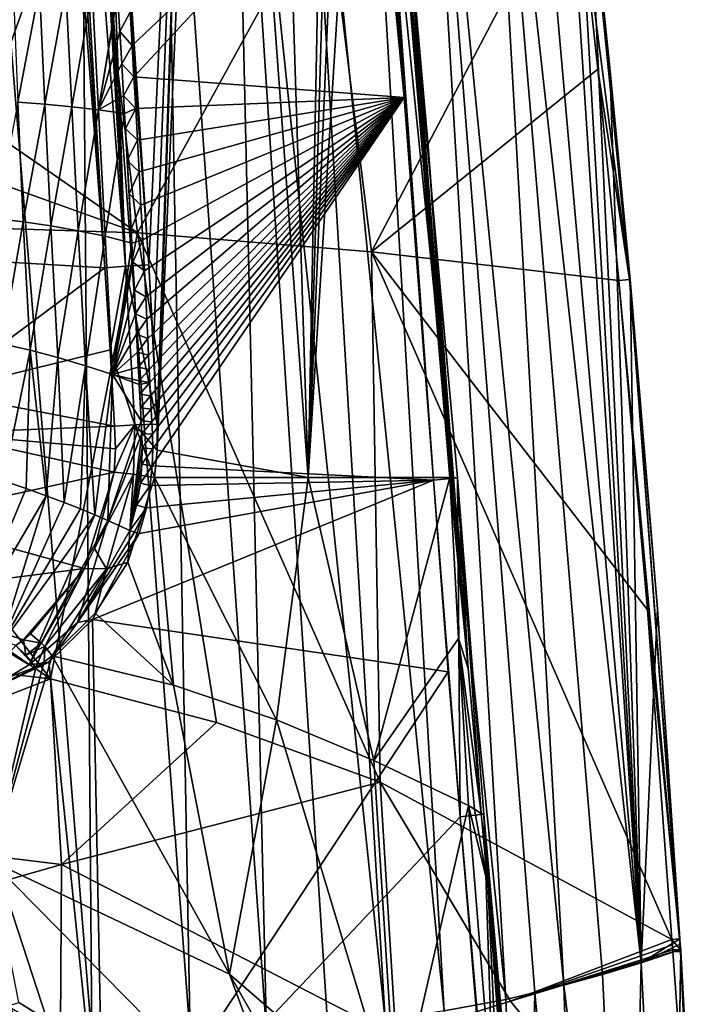
# Model space of a CAD drawing. Units: millimetres. Extents: x -28 to 28, y -28 to 144.
# Drawn here: x 9 to 27, y 71 to 98 of the extents above; entities that cross this region are included whole.
import ezdxf

# ---------------------------------------------------------------- set-up
doc = ezdxf.new("R2010")
doc.units = ezdxf.units.MM
doc.header["$LTSCALE"] = 65.185185
for name, color, linetype in [('107', 7, 'CONTINUOUS'), ('108', 7, 'CONTINUOUS'), ('109', 7, 'CONTINUOUS'), ('110', 7, 'CONTINUOUS'), ('111', 7, 'CONTINUOUS'), ('18', 7, 'CONTINUOUS'), ('183', 7, 'CONTINUOUS'), ('184', 7, 'CONTINUOUS'), ('185', 7, 'CONTINUOUS'), ('186', 7, 'CONTINUOUS'), ('188', 7, 'CONTINUOUS'), ('189', 7, 'CONTINUOUS'), ('19', 7, 'CONTINUOUS'), ('194', 7, 'CONTINUOUS'), ('20', 7, 'CONTINUOUS'), ('21', 7, 'CONTINUOUS'), ('218', 7, 'CONTINUOUS'), ('219', 7, 'CONTINUOUS'), ('226', 7, 'CONTINUOUS'), ('227', 7, 'CONTINUOUS'), ('228', 7, 'CONTINUOUS'), ('229', 7, 'CONTINUOUS'), ('244', 7, 'CONTINUOUS'), ('245', 7, 'CONTINUOUS'), ('246', 7, 'CONTINUOUS'), ('276', 7, 'CONTINUOUS'), ('277', 7, 'CONTINUOUS'), ('294', 7, 'CONTINUOUS'), ('295', 7, 'CONTINUOUS'), ('296', 7, 'CONTINUOUS'), ('297', 7, 'CONTINUOUS'), ('298', 7, 'CONTINUOUS'), ('299', 7, 'CONTINUOUS'), ('88', 7, 'CONTINUOUS'), ('97', 7, 'CONTINUOUS')]:
    doc.layers.add(name, color=color, linetype=linetype)

msp = doc.modelspace()

# ---------------------------------------------------------------- linework, layer by layer
at = {"layer": '107', "linetype": 'Continuous'}
for points in [[(24.025, 101.864, 71.475), (23.702, 101.826, 71.782), (25.148, 90.647, 71.359), (24.025, 101.864, 71.475)], [(23.702, 101.826, 71.782), (24.299, 96.288, 71.723), (25.148, 90.647, 71.359), (23.702, 101.826, 71.782)], [(24.627, 96.326, 70.983), (24.048, 101.871, 71.028), (24.025, 101.864, 71.475), (24.627, 96.326, 70.983)], [(25.167, 90.652, 70.94), (24.627, 96.326, 70.983), (24.025, 101.864, 71.475), (25.167, 90.652, 70.94)], [(25.167, 90.652, 70.94), (24.025, 101.864, 71.475), (25.148, 90.647, 71.359), (25.167, 90.652, 70.94)], [(24.299, 96.288, 71.723), (24.861, 90.618, 71.663), (25.148, 90.647, 71.359), (24.299, 96.288, 71.723)]]:
    msp.add_3dface(points, dxfattribs=at)
at = {"layer": '108', "linetype": 'Continuous'}
for points in [[(25.148, 90.647, 71.359), (24.861, 90.618, 71.663), (26.496, 72.959, 71.178), (25.148, 90.647, 71.359)], [(24.861, 90.618, 71.663), (25.636, 81.788, 71.567), (26.496, 72.959, 71.178), (24.861, 90.618, 71.663)], [(25.901, 81.813, 70.879), (25.167, 90.652, 70.94), (25.148, 90.647, 71.359), (25.901, 81.813, 70.879)], [(26.505, 72.962, 70.825), (25.901, 81.813, 70.879), (25.148, 90.647, 71.359), (26.505, 72.962, 70.825)], [(26.505, 72.962, 70.825), (25.148, 90.647, 71.359), (26.496, 72.959, 71.178), (26.505, 72.962, 70.825)], [(25.636, 81.788, 71.567), (26.29, 72.945, 71.465), (26.496, 72.959, 71.178), (25.636, 81.788, 71.567)]]:
    msp.add_3dface(points, dxfattribs=at)
at = {"layer": '109', "linetype": 'Continuous'}
for points in [[(26.496, 72.959, 71.178), (26.29, 72.945, 71.465), (26.514, 72.678, 71.175), (26.496, 72.959, 71.178)], [(26.29, 72.945, 71.465), (26.301, 72.806, 71.462), (26.312, 72.667, 71.46), (26.29, 72.945, 71.465)], [(26.29, 72.945, 71.465), (26.312, 72.667, 71.46), (26.514, 72.678, 71.175), (26.29, 72.945, 71.465)], [(26.514, 72.82, 70.825), (26.505, 72.962, 70.825), (26.496, 72.959, 71.178), (26.514, 72.82, 70.825)], [(26.523, 72.677, 70.825), (26.514, 72.82, 70.825), (26.496, 72.959, 71.178), (26.523, 72.677, 70.825)], [(26.523, 72.677, 70.825), (26.496, 72.959, 71.178), (26.514, 72.678, 71.175), (26.523, 72.677, 70.825)]]:
    msp.add_3dface(points, dxfattribs=at)
at = {"layer": '110', "linetype": 'Continuous'}
for points in [[(26.514, 72.678, 71.175), (26.312, 72.667, 71.46), (26.517, 72.625, 71.175), (26.514, 72.678, 71.175)], [(26.312, 72.667, 71.46), (26.316, 72.614, 71.46), (26.517, 72.625, 71.175), (26.312, 72.667, 71.46)], [(26.526, 72.624, 70.826), (26.523, 72.677, 70.825), (26.514, 72.678, 71.175), (26.526, 72.624, 70.826)], [(26.526, 72.624, 70.826), (26.514, 72.678, 71.175), (26.517, 72.625, 71.175), (26.526, 72.624, 70.826)]]:
    msp.add_3dface(points, dxfattribs=at)
at = {"layer": '111', "linetype": 'Continuous'}
for points in [[(26.316, 72.614, 71.46), (26.859, 65.2, 70.701), (26.517, 72.625, 71.175), (26.316, 72.614, 71.46)], [(26.859, 65.2, 70.701), (26.526, 72.624, 70.826), (26.517, 72.625, 71.175), (26.859, 65.2, 70.701)], [(26.526, 72.624, 70.826), (26.859, 65.2, 70.701), (26.915, 65.602, 70.284), (26.526, 72.624, 70.826)]]:
    msp.add_3dface(points, dxfattribs=at)
at = {"layer": '18', "linetype": 'Continuous'}
for points in [[(21.96, 71.293, 75.086), (26.859, 65.2, 70.701), (26.316, 72.614, 71.46), (21.96, 71.293, 75.086)], [(18.883, 70.339, 77.595), (26.859, 65.2, 70.701), (21.96, 71.293, 75.086), (18.883, 70.339, 77.595)]]:
    msp.add_3dface(points, dxfattribs=at)
at = {"layer": '183', "linetype": 'Continuous'}
for points in [[(11.652, 100.209, 120.721), (13.623, 120.337, 124.079), (12.265, 91.044, 120.327), (11.652, 100.209, 120.721)], [(12.265, 91.044, 120.327), (13.623, 120.337, 124.079), (12.391, 88.829, 120.237), (12.265, 91.044, 120.327)], [(12.391, 88.829, 120.237), (13.623, 120.337, 124.079), (12.489, 86.769, 120.152), (12.391, 88.829, 120.237)], [(13.957, 120.337, 124.425), (16.532, 85.337, 122.875), (12.486, 86.069, 120.108), (13.957, 120.337, 124.425)], [(13.623, 120.337, 124.079), (13.957, 120.337, 124.425), (12.486, 86.069, 120.108), (13.623, 120.337, 124.079)], [(12.489, 86.769, 120.152), (13.623, 120.337, 124.079), (12.486, 86.069, 120.108), (12.489, 86.769, 120.152)], [(15.415, 120.337, 126.106), (16.532, 85.337, 122.875), (13.957, 120.337, 124.425), (15.415, 120.337, 126.106)], [(17.227, 120.337, 128.497), (16.532, 85.337, 122.875), (15.415, 120.337, 126.106), (17.227, 120.337, 128.497)], [(17.488, 117.777, 128.434), (16.532, 85.337, 122.875), (17.227, 120.337, 128.497), (17.488, 117.777, 128.434)], [(17.787, 114.846, 128.364), (16.532, 85.337, 122.875), (17.488, 117.777, 128.434), (17.787, 114.846, 128.364)], [(18.153, 111.245, 128.279), (16.532, 85.337, 122.875), (17.787, 114.846, 128.364), (18.153, 111.245, 128.279)], [(20.331, 85.337, 127.529), (16.532, 85.337, 122.875), (18.153, 111.245, 128.279), (20.331, 85.337, 127.529)], [(18.595, 106.81, 128.176), (20.331, 85.337, 127.529), (18.153, 111.245, 128.279), (18.595, 106.81, 128.176)], [(19.123, 101.293, 128.049), (20.331, 85.337, 127.529), (18.595, 106.81, 128.176), (19.123, 101.293, 128.049)], [(20.382, 85.337, 127.606), (20.331, 85.337, 127.529), (19.123, 101.293, 128.049), (20.382, 85.337, 127.606)], [(19.742, 94.329, 127.89), (20.382, 85.337, 127.606), (19.123, 101.293, 128.049), (19.742, 94.329, 127.89)], [(20.433, 85.337, 127.683), (20.382, 85.337, 127.606), (19.742, 94.329, 127.89), (20.433, 85.337, 127.683)], [(16.532, 85.337, 122.875), (12.414, 85.337, 120.03), (12.486, 86.069, 120.108), (16.532, 85.337, 122.875)]]:
    msp.add_3dface(points, dxfattribs=at)
at = {"layer": '184', "linetype": 'Continuous'}
for points in [[(15.97, 66.767, 113.884), (8.475, 71.155, 111.831), (8.773, 71.259, 112.487), (15.97, 66.767, 113.884)], [(16.448, 66.513, 114.765), (15.97, 66.767, 113.884), (8.773, 71.259, 112.487), (16.448, 66.513, 114.765)]]:
    msp.add_3dface(points, dxfattribs=at)
at = {"layer": '185', "linetype": 'Continuous'}
for points in [[(14.423, 72.018, 118.49), (8.029, 75.052, 116.606), (9.675, 80.554, 118.755), (14.423, 72.018, 118.49)], [(9.675, 80.554, 118.755), (8.029, 75.052, 116.606), (9.456, 80.393, 118.688), (9.675, 80.554, 118.755)], [(12.927, 79.766, 119.866), (14.423, 72.018, 118.49), (9.675, 80.554, 118.755), (12.927, 79.766, 119.866)], [(9.456, 80.393, 118.688), (8.029, 75.052, 116.606), (9.231, 80.238, 118.62), (9.456, 80.393, 118.688)], [(9.231, 80.238, 118.62), (8.029, 75.052, 116.606), (7.37, 79.354, 118.107), (9.231, 80.238, 118.62)], [(15.688, 78.837, 121.468), (14.423, 72.018, 118.49), (12.927, 79.766, 119.866), (15.688, 78.837, 121.468)], [(18.899, 68.141, 121.489), (14.423, 72.018, 118.49), (15.688, 78.837, 121.468), (18.899, 68.141, 121.489)], [(18.298, 77.743, 123.784), (18.899, 68.141, 121.489), (15.688, 78.837, 121.468), (18.298, 77.743, 123.784)], [(20.832, 76.54, 126.968), (18.899, 68.141, 121.489), (18.298, 77.743, 123.784), (20.832, 76.54, 126.968)], [(21.841, 64.002, 125.683), (18.899, 68.141, 121.489), (20.832, 76.54, 126.968), (21.841, 64.002, 125.683)], [(16.448, 66.513, 114.765), (8.773, 71.259, 112.487), (8.029, 75.052, 116.606), (16.448, 66.513, 114.765)], [(16.448, 66.513, 114.765), (8.029, 75.052, 116.606), (14.423, 72.018, 118.49), (16.448, 66.513, 114.765)], [(19.424, 63.222, 116.488), (16.448, 66.513, 114.765), (14.423, 72.018, 118.49), (19.424, 63.222, 116.488)], [(19.424, 63.222, 116.488), (14.423, 72.018, 118.49), (18.899, 68.141, 121.489), (19.424, 63.222, 116.488)]]:
    msp.add_3dface(points, dxfattribs=at)
at = {"layer": '186', "linetype": 'Continuous'}
for points in [[(12.414, 85.337, 120.03), (12.927, 79.766, 119.866), (11.7, 83.067, 119.573), (12.414, 85.337, 120.03)], [(12.414, 85.337, 120.03), (16.532, 85.337, 122.875), (15.688, 78.837, 121.468), (12.414, 85.337, 120.03)], [(12.414, 85.337, 120.03), (15.688, 78.837, 121.468), (12.927, 79.766, 119.866), (12.414, 85.337, 120.03)], [(16.532, 85.337, 122.875), (18.298, 77.743, 123.784), (15.688, 78.837, 121.468), (16.532, 85.337, 122.875)], [(16.532, 85.337, 122.875), (20.331, 85.337, 127.529), (18.298, 77.743, 123.784), (16.532, 85.337, 122.875)], [(18.298, 77.743, 123.784), (20.331, 85.337, 127.529), (20.567, 81.019, 127.289), (18.298, 77.743, 123.784)], [(11.7, 83.067, 119.573), (12.927, 79.766, 119.866), (10.825, 81.699, 119.165), (11.7, 83.067, 119.573)], [(12.927, 79.766, 119.866), (9.675, 80.554, 118.755), (10.825, 81.699, 119.165), (12.927, 79.766, 119.866)], [(20.832, 76.54, 126.968), (18.298, 77.743, 123.784), (20.567, 81.019, 127.289), (20.832, 76.54, 126.968)]]:
    msp.add_3dface(points, dxfattribs=at)
at = {"layer": '188', "linetype": 'Continuous'}
for points in [[(21.841, 64.002, 125.683), (20.832, 76.54, 126.968), (21.353, 74.423, 127.457), (21.841, 64.002, 125.683)], [(21.353, 74.423, 127.457), (20.832, 76.54, 126.968), (20.994, 76.439, 127.211), (21.353, 74.423, 127.457)], [(21.171, 76.322, 127.483), (21.353, 74.423, 127.457), (20.994, 76.439, 127.211), (21.171, 76.322, 127.483)], [(21.841, 64.002, 125.683), (21.353, 74.423, 127.457), (22.277, 62.257, 126.487), (21.841, 64.002, 125.683)], [(22.048, 67.19, 127.418), (22.336, 63.816, 127.42), (21.353, 74.423, 127.457), (22.048, 67.19, 127.418)], [(21.353, 74.423, 127.457), (22.336, 63.816, 127.42), (22.277, 62.257, 126.487), (21.353, 74.423, 127.457)]]:
    msp.add_3dface(points, dxfattribs=at)
at = {"layer": '189', "linetype": 'Continuous'}
for points in [[(20.331, 85.337, 127.529), (20.382, 85.337, 127.606), (20.828, 80.211, 127.566), (20.331, 85.337, 127.529)], [(20.567, 81.019, 127.289), (20.331, 85.337, 127.529), (20.828, 80.211, 127.566), (20.567, 81.019, 127.289)], [(20.382, 85.337, 127.606), (20.433, 85.337, 127.683), (20.828, 80.211, 127.566), (20.382, 85.337, 127.606)], [(20.832, 76.54, 126.968), (20.567, 81.019, 127.289), (20.994, 76.439, 127.211), (20.832, 76.54, 126.968)], [(20.567, 81.019, 127.289), (21.171, 76.322, 127.483), (20.994, 76.439, 127.211), (20.567, 81.019, 127.289)], [(21.171, 76.322, 127.483), (20.567, 81.019, 127.289), (20.828, 80.211, 127.566), (21.171, 76.322, 127.483)]]:
    msp.add_3dface(points, dxfattribs=at)
at = {"layer": '19', "linetype": 'Continuous'}
for points in [[(0, 81.053, 79.281), (0, 76.174, 80.417), (9.623, 79.932, 78.428), (0, 81.053, 79.281)], [(9.623, 79.932, 78.428), (0, 76.174, 80.417), (9.923, 74.954, 79.591), (9.623, 79.932, 78.428)], [(9.623, 79.932, 78.428), (9.923, 74.954, 79.591), (14.08, 78.768, 77.367), (9.623, 79.932, 78.428)], [(14.08, 78.768, 77.367), (9.923, 74.954, 79.591), (18.467, 77.165, 75.828), (14.08, 78.768, 77.367)], [(9.923, 74.954, 79.591), (18.883, 70.339, 77.595), (18.467, 77.165, 75.828), (9.923, 74.954, 79.591)], [(18.883, 70.339, 77.595), (21.96, 71.293, 75.086), (18.467, 77.165, 75.828), (18.883, 70.339, 77.595)], [(18.467, 77.165, 75.828), (21.96, 71.293, 75.086), (26.29, 72.945, 71.465), (18.467, 77.165, 75.828)], [(0, 76.174, 80.417), (0, 72.116, 81.844), (9.923, 74.954, 79.591), (0, 76.174, 80.417)], [(9.923, 74.954, 79.591), (0, 72.116, 81.844), (9.898, 70.62, 81.376), (9.923, 74.954, 79.591)], [(18.883, 70.339, 77.595), (9.923, 74.954, 79.591), (9.898, 70.62, 81.376), (18.883, 70.339, 77.595)], [(26.29, 72.945, 71.465), (21.96, 71.293, 75.086), (26.301, 72.806, 71.462), (26.29, 72.945, 71.465)], [(26.301, 72.806, 71.462), (21.96, 71.293, 75.086), (26.312, 72.667, 71.46), (26.301, 72.806, 71.462)], [(26.312, 72.667, 71.46), (21.96, 71.293, 75.086), (26.316, 72.614, 71.46), (26.312, 72.667, 71.46)], [(0, 72.116, 81.844), (0, 68.949, 83.612), (9.898, 70.62, 81.376), (0, 72.116, 81.844)]]:
    msp.add_3dface(points, dxfattribs=at)
at = {"layer": '194', "linetype": 'Continuous'}
for points in [[(11.814, 96.923, 131.448), (18.428, 103.186, 129.618), (11.761, 97.82, 131.461), (11.814, 96.923, 131.448)], [(11.862, 96.083, 131.435), (18.428, 103.186, 129.618), (11.814, 96.923, 131.448), (11.862, 96.083, 131.435)], [(19.106, 95.53, 129.429), (18.428, 103.186, 129.618), (11.862, 96.083, 131.435), (19.106, 95.53, 129.429)], [(11.91, 95.231, 131.423), (19.106, 95.53, 129.429), (11.862, 96.083, 131.435), (11.91, 95.231, 131.423)], [(11.957, 94.382, 131.41), (19.106, 95.53, 129.429), (11.91, 95.231, 131.423), (11.957, 94.382, 131.41)], [(12.003, 93.536, 131.397), (19.106, 95.53, 129.429), (11.957, 94.382, 131.41), (12.003, 93.536, 131.397)], [(12.051, 92.638, 131.383), (19.106, 95.53, 129.429), (12.003, 93.536, 131.397), (12.051, 92.638, 131.383)], [(12.1, 91.709, 131.369), (19.106, 95.53, 129.429), (12.051, 92.638, 131.383), (12.1, 91.709, 131.369)], [(12.143, 90.882, 131.356), (19.106, 95.53, 129.429), (12.1, 91.709, 131.369), (12.143, 90.882, 131.356)], [(12.179, 90.183, 131.344), (19.106, 95.53, 129.429), (12.143, 90.882, 131.356), (12.179, 90.183, 131.344)], [(12.209, 89.587, 131.335), (19.106, 95.53, 129.429), (12.179, 90.183, 131.344), (12.209, 89.587, 131.335)], [(12.234, 89.068, 131.326), (19.106, 95.53, 129.429), (12.209, 89.587, 131.335), (12.234, 89.068, 131.326)], [(12.257, 88.619, 131.319), (19.106, 95.53, 129.429), (12.234, 89.068, 131.326), (12.257, 88.619, 131.319)], [(12.276, 88.235, 131.312), (19.106, 95.53, 129.429), (12.257, 88.619, 131.319), (12.276, 88.235, 131.312)], [(12.293, 87.881, 131.307), (19.106, 95.53, 129.429), (12.276, 88.235, 131.312), (12.293, 87.881, 131.307)], [(12.309, 87.526, 131.301), (19.106, 95.53, 129.429), (12.293, 87.881, 131.307), (12.309, 87.526, 131.301)], [(12.326, 87.171, 131.295), (19.106, 95.53, 129.429), (12.309, 87.526, 131.301), (12.326, 87.171, 131.295)], [(12.343, 86.833, 131.289), (19.106, 95.53, 129.429), (12.326, 87.171, 131.295), (12.343, 86.833, 131.289)], [(12.359, 86.495, 131.283), (19.106, 95.53, 129.429), (12.343, 86.833, 131.289), (12.359, 86.495, 131.283)], [(19.898, 85.266, 129.189), (19.106, 95.53, 129.429), (12.352, 85.648, 131.279), (19.898, 85.266, 129.189)], [(12.352, 85.648, 131.279), (19.106, 95.53, 129.429), (12.366, 86.101, 131.279), (12.352, 85.648, 131.279)], [(12.366, 86.101, 131.279), (19.106, 95.53, 129.429), (12.359, 86.495, 131.283), (12.366, 86.101, 131.279)], [(12.302, 85.126, 131.286), (19.898, 85.266, 129.189), (12.352, 85.648, 131.279), (12.302, 85.126, 131.286)], [(20.286, 80.126, 129.062), (19.898, 85.266, 129.189), (10.75, 81.532, 131.56), (20.286, 80.126, 129.062)], [(10.75, 81.532, 131.56), (19.898, 85.266, 129.189), (12.007, 83.832, 131.339), (10.75, 81.532, 131.56)], [(12.007, 83.832, 131.339), (19.898, 85.266, 129.189), (12.196, 84.522, 131.304), (12.007, 83.832, 131.339)], [(12.196, 84.522, 131.304), (19.898, 85.266, 129.189), (12.302, 85.126, 131.286), (12.196, 84.522, 131.304)], [(11.052, 66.114, 131.266), (10.75, 81.532, 131.56), (9.58, 80.382, 131.735), (11.052, 66.114, 131.266)], [(11.052, 66.114, 131.266), (20.286, 80.126, 129.062), (10.75, 81.532, 131.56), (11.052, 66.114, 131.266)], [(6.83, 79.065, 132.03), (11.052, 66.114, 131.266), (9.58, 80.382, 131.735), (6.83, 79.065, 132.03)], [(20.613, 76.231, 128.952), (20.286, 80.126, 129.062), (11.052, 66.114, 131.266), (20.613, 76.231, 128.952)], [(4.706, 78.778, 132.165), (11.052, 66.114, 131.266), (6.83, 79.065, 132.03), (4.706, 78.778, 132.165)], [(3.166, 78.661, 132.22), (11.052, 66.114, 131.266), (4.706, 78.778, 132.165), (3.166, 78.661, 132.22)], [(0, 64.059, 132.022), (11.052, 66.114, 131.266), (0.466, 78.59, 132.254), (0, 64.059, 132.022)], [(0.466, 78.59, 132.254), (11.052, 66.114, 131.266), (1.129, 78.59, 132.251), (0.466, 78.59, 132.254)], [(1.129, 78.59, 132.251), (11.052, 66.114, 131.266), (2.018, 78.608, 132.242), (1.129, 78.59, 132.251)], [(2.018, 78.608, 132.242), (11.052, 66.114, 131.266), (3.166, 78.661, 132.22), (2.018, 78.608, 132.242)], [(21.095, 70.697, 128.782), (20.613, 76.231, 128.952), (11.052, 66.114, 131.266), (21.095, 70.697, 128.782)]]:
    msp.add_3dface(points, dxfattribs=at)
at = {"layer": '20', "linetype": 'Continuous'}
for points in [[(0, 92.285, 77.67), (0, 86.46, 78.388), (9.623, 79.932, 78.428), (0, 92.285, 77.67)], [(0, 92.285, 77.67), (9.623, 79.932, 78.428), (11.958, 91.898, 76.276), (0, 92.285, 77.67)], [(9.623, 79.932, 78.428), (14.08, 78.768, 77.367), (11.958, 91.898, 76.276), (9.623, 79.932, 78.428)], [(14.08, 78.768, 77.367), (18.467, 77.165, 75.828), (11.958, 91.898, 76.276), (14.08, 78.768, 77.367)], [(11.958, 91.898, 76.276), (18.467, 77.165, 75.828), (18.23, 91.388, 74.435), (11.958, 91.898, 76.276)], [(18.467, 77.165, 75.828), (26.29, 72.945, 71.465), (18.23, 91.388, 74.435), (18.467, 77.165, 75.828)], [(18.23, 91.388, 74.435), (26.29, 72.945, 71.465), (25.636, 81.788, 71.567), (18.23, 91.388, 74.435)], [(24.861, 90.618, 71.663), (18.23, 91.388, 74.435), (25.636, 81.788, 71.567), (24.861, 90.618, 71.663)], [(0, 86.46, 78.388), (0, 81.053, 79.281), (9.623, 79.932, 78.428), (0, 86.46, 78.388)]]:
    msp.add_3dface(points, dxfattribs=at)
at = {"layer": '21', "linetype": 'Continuous'}
for points in [[(17.029, 101.145, 74.136), (18.23, 91.388, 74.435), (23.702, 101.826, 71.782), (17.029, 101.145, 74.136)], [(23.702, 101.826, 71.782), (18.23, 91.388, 74.435), (24.299, 96.288, 71.723), (23.702, 101.826, 71.782)], [(10.894, 100.688, 75.731), (11.958, 91.898, 76.276), (17.029, 101.145, 74.136), (10.894, 100.688, 75.731)], [(11.958, 91.898, 76.276), (18.23, 91.388, 74.435), (17.029, 101.145, 74.136), (11.958, 91.898, 76.276)], [(0, 100.201, 76.91), (11.958, 91.898, 76.276), (10.894, 100.688, 75.731), (0, 100.201, 76.91)], [(0, 100.201, 76.91), (0, 96.18, 77.272), (11.958, 91.898, 76.276), (0, 100.201, 76.91)], [(0, 96.18, 77.272), (0, 92.285, 77.67), (11.958, 91.898, 76.276), (0, 96.18, 77.272)], [(18.23, 91.388, 74.435), (24.861, 90.618, 71.663), (24.299, 96.288, 71.723), (18.23, 91.388, 74.435)]]:
    msp.add_3dface(points, dxfattribs=at)
at = {"layer": '218', "linetype": 'Continuous'}
for points in [[(8.368, 85.248, 130.803), (7.374, 81.215, 131.341), (8.971, 85.043, 130.867), (8.368, 85.248, 130.803)], [(8.971, 85.043, 130.867), (7.374, 81.215, 131.341), (9.511, 84.848, 130.931), (8.971, 85.043, 130.867)], [(7.374, 81.215, 131.341), (8.252, 80.791, 131.512), (9.511, 84.848, 130.931), (7.374, 81.215, 131.341)], [(9.511, 84.848, 130.931), (8.252, 80.791, 131.512), (9.995, 84.665, 130.994), (9.511, 84.848, 130.931)], [(9.995, 84.665, 130.994), (8.252, 80.791, 131.512), (10.429, 84.492, 131.055), (9.995, 84.665, 130.994)], [(10.429, 84.492, 131.055), (8.252, 80.791, 131.512), (10.819, 84.331, 131.116), (10.429, 84.492, 131.055)], [(8.252, 80.791, 131.512), (9.052, 80.31, 131.743), (10.819, 84.331, 131.116), (8.252, 80.791, 131.512)], [(10.819, 84.331, 131.116), (9.052, 80.31, 131.743), (11.166, 84.181, 131.18), (10.819, 84.331, 131.116)], [(9.052, 80.31, 131.743), (10.347, 81.447, 131.563), (11.166, 84.181, 131.18), (9.052, 80.31, 131.743)], [(10.347, 81.447, 131.563), (11.755, 83.913, 131.321), (11.166, 84.181, 131.18), (10.347, 81.447, 131.563)], [(9.052, 80.31, 131.743), (8.252, 80.791, 131.512), (8.493, 79.968, 131.81), (9.052, 80.31, 131.743)]]:
    msp.add_3dface(points, dxfattribs=at)
at = {"layer": '219', "linetype": 'Continuous'}
for points in [[(9.335, 98.47, 131.097), (8.624, 98.486, 131.029), (8.752, 95.403, 130.978), (9.335, 98.47, 131.097)], [(9.477, 95.35, 131.048), (9.335, 98.47, 131.097), (8.752, 95.403, 130.978), (9.477, 95.35, 131.048)], [(10.041, 98.442, 131.179), (9.335, 98.47, 131.097), (9.477, 95.35, 131.048), (10.041, 98.442, 131.179)], [(10.199, 95.282, 131.131), (10.041, 98.442, 131.179), (9.477, 95.35, 131.048), (10.199, 95.282, 131.131)], [(10.74, 98.404, 131.279), (10.041, 98.442, 131.179), (10.199, 95.282, 131.131), (10.74, 98.404, 131.279)], [(10.915, 95.198, 131.234), (10.74, 98.404, 131.279), (10.199, 95.282, 131.131), (10.915, 95.198, 131.234)], [(11.42, 98.35, 131.437), (10.74, 98.404, 131.279), (10.915, 95.198, 131.234), (11.42, 98.35, 131.437)], [(11.42, 98.35, 131.437), (10.915, 95.198, 131.234), (11.424, 98.283, 131.436), (11.42, 98.35, 131.437)], [(11.483, 97.301, 131.423), (11.424, 98.283, 131.436), (10.915, 95.198, 131.234), (11.483, 97.301, 131.423)], [(11.535, 96.434, 131.411), (11.483, 97.301, 131.423), (10.915, 95.198, 131.234), (11.535, 96.434, 131.411)], [(11.585, 95.57, 131.399), (11.535, 96.434, 131.411), (10.915, 95.198, 131.234), (11.585, 95.57, 131.399)], [(8.897, 92.191, 130.925), (8.752, 95.403, 130.978), (8.159, 92.281, 130.862), (8.897, 92.191, 130.925)], [(9.477, 95.35, 131.048), (8.752, 95.403, 130.978), (8.897, 92.191, 130.925), (9.477, 95.35, 131.048)], [(9.634, 92.082, 130.997), (9.477, 95.35, 131.048), (8.897, 92.191, 130.925), (9.634, 92.082, 130.997)], [(10.199, 95.282, 131.131), (9.477, 95.35, 131.048), (9.634, 92.082, 130.997), (10.199, 95.282, 131.131)], [(11.612, 95.097, 131.392), (11.585, 95.57, 131.399), (10.915, 95.198, 131.234), (11.612, 95.097, 131.392)], [(10.367, 91.953, 131.082), (10.199, 95.282, 131.131), (9.634, 92.082, 130.997), (10.367, 91.953, 131.082)], [(10.915, 95.198, 131.234), (10.199, 95.282, 131.131), (10.367, 91.953, 131.082), (10.915, 95.198, 131.234)], [(11.095, 91.805, 131.186), (10.915, 95.198, 131.234), (10.367, 91.953, 131.082), (11.095, 91.805, 131.186)], [(11.612, 95.097, 131.392), (10.915, 95.198, 131.234), (11.095, 91.805, 131.186), (11.612, 95.097, 131.392)], [(11.806, 91.62, 131.342), (11.612, 95.097, 131.392), (11.095, 91.805, 131.186), (11.806, 91.62, 131.342)], [(11.635, 94.7, 131.386), (11.612, 95.097, 131.392), (11.806, 91.62, 131.342), (11.635, 94.7, 131.386)], [(11.806, 91.62, 131.342), (11.786, 91.996, 131.347), (11.635, 94.7, 131.386), (11.806, 91.62, 131.342)], [(11.684, 93.838, 131.374), (11.635, 94.7, 131.386), (11.786, 91.996, 131.347), (11.684, 93.838, 131.374)], [(11.733, 92.948, 131.361), (11.684, 93.838, 131.374), (11.786, 91.996, 131.347), (11.733, 92.948, 131.361)], [(8.897, 92.191, 130.925), (8.159, 92.281, 130.862), (8.333, 88.922, 130.804), (8.897, 92.191, 130.925)], [(9.079, 88.749, 130.869), (8.897, 92.191, 130.925), (8.333, 88.922, 130.804), (9.079, 88.749, 130.869)], [(9.634, 92.082, 130.997), (8.897, 92.191, 130.925), (9.079, 88.749, 130.869), (9.634, 92.082, 130.997)], [(9.822, 88.553, 130.943), (9.634, 92.082, 130.997), (9.079, 88.749, 130.869), (9.822, 88.553, 130.943)], [(10.367, 91.953, 131.082), (9.634, 92.082, 130.997), (9.822, 88.553, 130.943), (10.367, 91.953, 131.082)], [(10.56, 88.335, 131.028), (10.367, 91.953, 131.082), (9.822, 88.553, 130.943), (10.56, 88.335, 131.028)], [(11.095, 91.805, 131.186), (10.367, 91.953, 131.082), (10.56, 88.335, 131.028), (11.095, 91.805, 131.186)], [(11.291, 88.095, 131.132), (11.095, 91.805, 131.186), (10.56, 88.335, 131.028), (11.291, 88.095, 131.132)], [(11.806, 91.62, 131.342), (11.095, 91.805, 131.186), (11.291, 88.095, 131.132), (11.806, 91.62, 131.342)], [(11.806, 91.62, 131.342), (11.291, 88.095, 131.132), (11.834, 91.111, 131.334), (11.806, 91.62, 131.342)], [(11.834, 91.111, 131.334), (11.291, 88.095, 131.132), (11.874, 90.361, 131.323), (11.834, 91.111, 131.334)], [(11.907, 89.726, 131.313), (11.874, 90.361, 131.323), (11.291, 88.095, 131.132), (11.907, 89.726, 131.313)], [(11.935, 89.177, 131.305), (11.907, 89.726, 131.313), (11.291, 88.095, 131.132), (11.935, 89.177, 131.305)], [(11.96, 88.701, 131.297), (11.935, 89.177, 131.305), (11.291, 88.095, 131.132), (11.96, 88.701, 131.297)], [(8.368, 85.248, 130.803), (9.079, 88.749, 130.869), (8.333, 88.922, 130.804), (8.368, 85.248, 130.803)], [(8.368, 85.248, 130.803), (8.971, 85.043, 130.867), (9.079, 88.749, 130.869), (8.368, 85.248, 130.803)], [(8.971, 85.043, 130.867), (9.511, 84.848, 130.931), (9.079, 88.749, 130.869), (8.971, 85.043, 130.867)], [(9.511, 84.848, 130.931), (9.822, 88.553, 130.943), (9.079, 88.749, 130.869), (9.511, 84.848, 130.931)], [(9.511, 84.848, 130.931), (9.995, 84.665, 130.994), (9.822, 88.553, 130.943), (9.511, 84.848, 130.931)], [(9.995, 84.665, 130.994), (10.56, 88.335, 131.028), (9.822, 88.553, 130.943), (9.995, 84.665, 130.994)], [(11.981, 88.297, 131.291), (11.96, 88.701, 131.297), (11.291, 88.095, 131.132), (11.981, 88.297, 131.291)], [(9.995, 84.665, 130.994), (10.429, 84.492, 131.055), (10.56, 88.335, 131.028), (9.995, 84.665, 130.994)], [(10.429, 84.492, 131.055), (10.819, 84.331, 131.116), (10.56, 88.335, 131.028), (10.429, 84.492, 131.055)], [(10.819, 84.331, 131.116), (11.291, 88.095, 131.132), (10.56, 88.335, 131.028), (10.819, 84.331, 131.116)], [(12, 87.933, 131.285), (11.981, 88.297, 131.291), (11.291, 88.095, 131.132), (12, 87.933, 131.285)], [(10.819, 84.331, 131.116), (11.166, 84.181, 131.18), (11.291, 88.095, 131.132), (10.819, 84.331, 131.116)], [(11.291, 88.095, 131.132), (11.166, 84.181, 131.18), (12.053, 86.859, 131.268), (11.291, 88.095, 131.132)], [(12.005, 87.833, 131.284), (12, 87.933, 131.285), (11.291, 88.095, 131.132), (12.005, 87.833, 131.284)], [(12.005, 87.833, 131.284), (11.291, 88.095, 131.132), (12.053, 86.859, 131.268), (12.005, 87.833, 131.284)], [(12.018, 87.573, 131.28), (12.005, 87.833, 131.284), (12.035, 87.209, 131.274), (12.018, 87.573, 131.28)], [(12.035, 87.209, 131.274), (12.005, 87.833, 131.284), (12.053, 86.859, 131.268), (12.035, 87.209, 131.274)], [(12.053, 86.859, 131.268), (11.166, 84.181, 131.18), (12.072, 86.52, 131.263), (12.053, 86.859, 131.268)], [(11.166, 84.181, 131.18), (11.755, 83.913, 131.321), (12.072, 86.52, 131.263), (11.166, 84.181, 131.18)], [(12.072, 86.52, 131.263), (11.755, 83.913, 131.321), (12.084, 86.136, 131.26), (12.072, 86.52, 131.263)], [(12.084, 86.136, 131.26), (11.755, 83.913, 131.321), (12.077, 85.694, 131.261), (12.084, 86.136, 131.26)], [(12.077, 85.694, 131.261), (11.755, 83.913, 131.321), (12.035, 85.183, 131.269), (12.077, 85.694, 131.261)], [(12.035, 85.183, 131.269), (11.755, 83.913, 131.321), (11.936, 84.592, 131.287), (12.035, 85.183, 131.269)]]:
    msp.add_3dface(points, dxfattribs=at)
at = {"layer": '226', "linetype": 'Continuous'}
for points in [[(11.336, 85.479, 120.203), (5.671, 84.241, 122.402), (6.626, 86.523, 123.138), (11.336, 85.479, 120.203)], [(10.535, 82.892, 119.614), (5.671, 84.241, 122.402), (11.336, 85.479, 120.203), (10.535, 82.892, 119.614)], [(10.802, 83.431, 119.764), (10.535, 82.892, 119.614), (11.336, 85.479, 120.203), (10.802, 83.431, 119.764)], [(10.535, 82.892, 119.614), (5.137, 82.21, 121.112), (5.671, 84.241, 122.402), (10.535, 82.892, 119.614)], [(8.898, 80.984, 118.973), (5.137, 82.21, 121.112), (10.535, 82.892, 119.614), (8.898, 80.984, 118.973)], [(9.091, 81.142, 119.033), (8.898, 80.984, 118.973), (10.535, 82.892, 119.614), (9.091, 81.142, 119.033)], [(8.7, 80.83, 118.912), (5.137, 82.21, 121.112), (8.898, 80.984, 118.973), (8.7, 80.83, 118.912)]]:
    msp.add_3dface(points, dxfattribs=at)
at = {"layer": '227', "linetype": 'Continuous'}
for points in [[(11.344, 86.714, 120.351), (6.626, 86.523, 123.138), (6.593, 87.625, 123.426), (11.344, 86.714, 120.351)], [(11.368, 86.105, 120.288), (6.626, 86.523, 123.138), (11.344, 86.714, 120.351), (11.368, 86.105, 120.288)], [(11.336, 85.479, 120.203), (6.626, 86.523, 123.138), (11.368, 86.105, 120.288), (11.336, 85.479, 120.203)]]:
    msp.add_3dface(points, dxfattribs=at)
at = {"layer": '228', "linetype": 'Continuous'}
for points in [[(11.087, 90.962, 120.564), (6.593, 87.625, 123.426), (6.486, 91.229, 123.822), (11.087, 90.962, 120.564)], [(11.222, 88.759, 120.463), (6.593, 87.625, 123.426), (11.087, 90.962, 120.564), (11.222, 88.759, 120.463)], [(11.344, 86.714, 120.351), (6.593, 87.625, 123.426), (11.222, 88.759, 120.463), (11.344, 86.714, 120.351)]]:
    msp.add_3dface(points, dxfattribs=at)
at = {"layer": '229', "linetype": 'Continuous'}
for points in [[(9.658, 110.648, 121.381), (6.486, 91.229, 123.822), (6.613, 120.337, 123.505), (9.658, 110.648, 121.381)], [(10.337, 101.978, 121.043), (6.486, 91.229, 123.822), (9.658, 110.648, 121.381), (10.337, 101.978, 121.043)], [(11.087, 90.962, 120.564), (6.486, 91.229, 123.822), (10.337, 101.978, 121.043), (11.087, 90.962, 120.564)]]:
    msp.add_3dface(points, dxfattribs=at)
at = {"layer": '244', "linetype": 'Continuous'}
for points in [[(21.353, 74.423, 127.457), (21.171, 76.322, 127.483), (21.248, 76.303, 128.355), (21.353, 74.423, 127.457)], [(20.613, 76.231, 128.952), (21.669, 63.609, 128.565), (21.248, 76.303, 128.355), (20.613, 76.231, 128.952)], [(20.613, 76.231, 128.952), (21.095, 70.697, 128.782), (21.669, 63.609, 128.565), (20.613, 76.231, 128.952)], [(22.336, 63.816, 127.42), (22.048, 67.19, 127.418), (21.248, 76.303, 128.355), (22.336, 63.816, 127.42)], [(22.235, 63.524, 128.12), (22.336, 63.816, 127.42), (21.248, 76.303, 128.355), (22.235, 63.524, 128.12)], [(22.048, 67.19, 127.418), (21.353, 74.423, 127.457), (21.248, 76.303, 128.355), (22.048, 67.19, 127.418)], [(21.669, 63.609, 128.565), (22.235, 63.524, 128.12), (21.248, 76.303, 128.355), (21.669, 63.609, 128.565)]]:
    msp.add_3dface(points, dxfattribs=at)
at = {"layer": '245', "linetype": 'Continuous'}
for points in [[(19.898, 85.266, 129.189), (20.613, 76.231, 128.952), (20.541, 85.325, 128.571), (19.898, 85.266, 129.189)], [(20.828, 80.211, 127.566), (20.433, 85.337, 127.683), (20.541, 85.325, 128.571), (20.828, 80.211, 127.566)], [(21.171, 76.322, 127.483), (20.828, 80.211, 127.566), (20.541, 85.325, 128.571), (21.171, 76.322, 127.483)], [(21.248, 76.303, 128.355), (21.171, 76.322, 127.483), (20.541, 85.325, 128.571), (21.248, 76.303, 128.355)], [(20.613, 76.231, 128.952), (21.248, 76.303, 128.355), (20.541, 85.325, 128.571), (20.613, 76.231, 128.952)], [(19.898, 85.266, 129.189), (20.286, 80.126, 129.062), (20.613, 76.231, 128.952), (19.898, 85.266, 129.189)]]:
    msp.add_3dface(points, dxfattribs=at)
at = {"layer": '246', "linetype": 'Continuous'}
for points in [[(16.736, 120.252, 130.027), (19.106, 95.53, 129.429), (17.366, 120.332, 129.387), (16.736, 120.252, 130.027)], [(16.736, 120.252, 130.027), (18.428, 103.186, 129.618), (19.106, 95.53, 129.429), (16.736, 120.252, 130.027)], [(20.433, 85.337, 127.683), (19.742, 94.329, 127.89), (17.366, 120.332, 129.387), (20.433, 85.337, 127.683)], [(20.541, 85.325, 128.571), (20.433, 85.337, 127.683), (17.366, 120.332, 129.387), (20.541, 85.325, 128.571)], [(19.742, 94.329, 127.89), (19.123, 101.293, 128.049), (17.366, 120.332, 129.387), (19.742, 94.329, 127.89)], [(19.106, 95.53, 129.429), (19.898, 85.266, 129.189), (17.366, 120.332, 129.387), (19.106, 95.53, 129.429)], [(19.898, 85.266, 129.189), (20.541, 85.325, 128.571), (17.366, 120.332, 129.387), (19.898, 85.266, 129.189)]]:
    msp.add_3dface(points, dxfattribs=at)
at = {"layer": '276', "linetype": 'Continuous'}
for points in [[(11.755, 83.913, 131.321), (10.347, 81.447, 131.563), (11.88, 83.874, 131.348), (11.755, 83.913, 131.321)], [(10.347, 81.447, 131.563), (12.007, 83.832, 131.339), (11.88, 83.874, 131.348), (10.347, 81.447, 131.563)], [(10.75, 81.532, 131.56), (12.007, 83.832, 131.339), (10.347, 81.447, 131.563), (10.75, 81.532, 131.56)], [(9.58, 80.382, 131.735), (10.347, 81.447, 131.563), (9.052, 80.31, 131.743), (9.58, 80.382, 131.735)], [(9.58, 80.382, 131.735), (10.75, 81.532, 131.56), (10.347, 81.447, 131.563), (9.58, 80.382, 131.735)], [(6.83, 79.065, 132.03), (9.58, 80.382, 131.735), (8.493, 79.968, 131.81), (6.83, 79.065, 132.03)], [(9.58, 80.382, 131.735), (9.052, 80.31, 131.743), (8.493, 79.968, 131.81), (9.58, 80.382, 131.735)]]:
    msp.add_3dface(points, dxfattribs=at)
at = {"layer": '277', "linetype": 'Continuous'}
for points in [[(11.761, 97.82, 131.461), (11.424, 98.283, 131.436), (11.483, 97.301, 131.423), (11.761, 97.82, 131.461)], [(11.814, 96.923, 131.448), (11.761, 97.82, 131.461), (11.483, 97.301, 131.423), (11.814, 96.923, 131.448)], [(11.814, 96.923, 131.448), (11.483, 97.301, 131.423), (11.535, 96.434, 131.411), (11.814, 96.923, 131.448)], [(11.862, 96.083, 131.435), (11.814, 96.923, 131.448), (11.535, 96.434, 131.411), (11.862, 96.083, 131.435)], [(11.862, 96.083, 131.435), (11.535, 96.434, 131.411), (11.585, 95.57, 131.399), (11.862, 96.083, 131.435)], [(11.91, 95.231, 131.423), (11.862, 96.083, 131.435), (11.585, 95.57, 131.399), (11.91, 95.231, 131.423)], [(11.91, 95.231, 131.423), (11.585, 95.57, 131.399), (11.612, 95.097, 131.392), (11.91, 95.231, 131.423)], [(11.91, 95.231, 131.423), (11.612, 95.097, 131.392), (11.635, 94.7, 131.386), (11.91, 95.231, 131.423)], [(11.957, 94.382, 131.41), (11.91, 95.231, 131.423), (11.635, 94.7, 131.386), (11.957, 94.382, 131.41)], [(11.957, 94.382, 131.41), (11.635, 94.7, 131.386), (11.684, 93.838, 131.374), (11.957, 94.382, 131.41)], [(12.003, 93.536, 131.397), (11.957, 94.382, 131.41), (11.684, 93.838, 131.374), (12.003, 93.536, 131.397)], [(12.003, 93.536, 131.397), (11.684, 93.838, 131.374), (11.733, 92.948, 131.361), (12.003, 93.536, 131.397)], [(12.051, 92.638, 131.383), (12.003, 93.536, 131.397), (11.733, 92.948, 131.361), (12.051, 92.638, 131.383)], [(12.051, 92.638, 131.383), (11.733, 92.948, 131.361), (11.786, 91.996, 131.347), (12.051, 92.638, 131.383)], [(12.1, 91.709, 131.369), (12.051, 92.638, 131.383), (11.786, 91.996, 131.347), (12.1, 91.709, 131.369)], [(12.1, 91.709, 131.369), (11.786, 91.996, 131.347), (11.806, 91.62, 131.342), (12.1, 91.709, 131.369)], [(12.1, 91.709, 131.369), (11.806, 91.62, 131.342), (11.834, 91.111, 131.334), (12.1, 91.709, 131.369)], [(12.143, 90.882, 131.356), (12.1, 91.709, 131.369), (11.834, 91.111, 131.334), (12.143, 90.882, 131.356)], [(12.143, 90.882, 131.356), (11.834, 91.111, 131.334), (11.874, 90.361, 131.323), (12.143, 90.882, 131.356)], [(12.179, 90.183, 131.344), (12.143, 90.882, 131.356), (11.874, 90.361, 131.323), (12.179, 90.183, 131.344)], [(12.179, 90.183, 131.344), (11.874, 90.361, 131.323), (11.907, 89.726, 131.313), (12.179, 90.183, 131.344)], [(12.209, 89.587, 131.335), (12.179, 90.183, 131.344), (11.907, 89.726, 131.313), (12.209, 89.587, 131.335)], [(12.209, 89.587, 131.335), (11.907, 89.726, 131.313), (11.935, 89.177, 131.305), (12.209, 89.587, 131.335)], [(12.234, 89.068, 131.326), (12.209, 89.587, 131.335), (11.935, 89.177, 131.305), (12.234, 89.068, 131.326)], [(12.234, 89.068, 131.326), (11.935, 89.177, 131.305), (11.96, 88.701, 131.297), (12.234, 89.068, 131.326)], [(12.257, 88.619, 131.319), (12.234, 89.068, 131.326), (11.96, 88.701, 131.297), (12.257, 88.619, 131.319)], [(12.257, 88.619, 131.319), (11.96, 88.701, 131.297), (11.981, 88.297, 131.291), (12.257, 88.619, 131.319)], [(12.276, 88.235, 131.312), (12.257, 88.619, 131.319), (11.981, 88.297, 131.291), (12.276, 88.235, 131.312)], [(12.276, 88.235, 131.312), (11.981, 88.297, 131.291), (12, 87.933, 131.285), (12.276, 88.235, 131.312)], [(12.293, 87.881, 131.307), (12.276, 88.235, 131.312), (12, 87.933, 131.285), (12.293, 87.881, 131.307)], [(12.293, 87.881, 131.307), (12, 87.933, 131.285), (12.005, 87.833, 131.284), (12.293, 87.881, 131.307)], [(12.293, 87.881, 131.307), (12.005, 87.833, 131.284), (12.018, 87.573, 131.28), (12.293, 87.881, 131.307)], [(12.309, 87.526, 131.301), (12.293, 87.881, 131.307), (12.018, 87.573, 131.28), (12.309, 87.526, 131.301)], [(12.309, 87.526, 131.301), (12.018, 87.573, 131.28), (12.035, 87.209, 131.274), (12.309, 87.526, 131.301)], [(12.326, 87.171, 131.295), (12.309, 87.526, 131.301), (12.035, 87.209, 131.274), (12.326, 87.171, 131.295)], [(12.326, 87.171, 131.295), (12.035, 87.209, 131.274), (12.053, 86.859, 131.268), (12.326, 87.171, 131.295)], [(12.343, 86.833, 131.289), (12.326, 87.171, 131.295), (12.053, 86.859, 131.268), (12.343, 86.833, 131.289)], [(12.343, 86.833, 131.289), (12.053, 86.859, 131.268), (12.072, 86.52, 131.263), (12.343, 86.833, 131.289)], [(12.359, 86.495, 131.283), (12.343, 86.833, 131.289), (12.072, 86.52, 131.263), (12.359, 86.495, 131.283)], [(12.359, 86.495, 131.283), (12.072, 86.52, 131.263), (12.084, 86.136, 131.26), (12.359, 86.495, 131.283)], [(12.366, 86.101, 131.279), (12.359, 86.495, 131.283), (12.084, 86.136, 131.26), (12.366, 86.101, 131.279)], [(12.366, 86.101, 131.279), (12.084, 86.136, 131.26), (12.077, 85.694, 131.261), (12.366, 86.101, 131.279)], [(12.352, 85.648, 131.279), (12.366, 86.101, 131.279), (12.077, 85.694, 131.261), (12.352, 85.648, 131.279)], [(12.352, 85.648, 131.279), (12.077, 85.694, 131.261), (12.035, 85.183, 131.269), (12.352, 85.648, 131.279)], [(12.302, 85.126, 131.286), (12.352, 85.648, 131.279), (12.035, 85.183, 131.269), (12.302, 85.126, 131.286)], [(12.302, 85.126, 131.286), (12.035, 85.183, 131.269), (11.936, 84.592, 131.287), (12.302, 85.126, 131.286)], [(12.196, 84.522, 131.304), (12.302, 85.126, 131.286), (11.936, 84.592, 131.287), (12.196, 84.522, 131.304)], [(11.755, 83.913, 131.321), (12.196, 84.522, 131.304), (11.936, 84.592, 131.287), (11.755, 83.913, 131.321)], [(12.196, 84.522, 131.304), (11.755, 83.913, 131.321), (11.88, 83.874, 131.348), (12.196, 84.522, 131.304)], [(12.007, 83.832, 131.339), (12.196, 84.522, 131.304), (11.88, 83.874, 131.348), (12.007, 83.832, 131.339)]]:
    msp.add_3dface(points, dxfattribs=at)
at = {"layer": '294', "linetype": 'Continuous'}
for points in [[(9.231, 80.238, 118.62), (7.37, 79.354, 118.107), (8.7, 80.83, 118.912), (9.231, 80.238, 118.62)], [(9.231, 80.238, 118.62), (8.7, 80.83, 118.912), (8.963, 80.574, 118.68), (9.231, 80.238, 118.62)]]:
    msp.add_3dface(points, dxfattribs=at)
at = {"layer": '295', "linetype": 'Continuous'}
for points in [[(8.898, 80.984, 118.973), (9.091, 81.142, 119.033), (9.384, 80.89, 118.802), (8.898, 80.984, 118.973)], [(8.7, 80.83, 118.912), (8.898, 80.984, 118.973), (8.963, 80.574, 118.68), (8.7, 80.83, 118.912)], [(8.963, 80.574, 118.68), (8.898, 80.984, 118.973), (9.384, 80.89, 118.802), (8.963, 80.574, 118.68)], [(9.47, 80.8, 118.769), (8.963, 80.574, 118.68), (9.384, 80.89, 118.802), (9.47, 80.8, 118.769)], [(9.231, 80.238, 118.62), (8.963, 80.574, 118.68), (9.47, 80.8, 118.769), (9.231, 80.238, 118.62)], [(9.456, 80.393, 118.688), (9.231, 80.238, 118.62), (9.47, 80.8, 118.769), (9.456, 80.393, 118.688)], [(9.675, 80.554, 118.755), (9.456, 80.393, 118.688), (9.47, 80.8, 118.769), (9.675, 80.554, 118.755)]]:
    msp.add_3dface(points, dxfattribs=at)
at = {"layer": '296', "linetype": 'Continuous'}
for points in [[(10.802, 83.431, 119.764), (11.336, 85.479, 120.203), (11.851, 85.422, 119.954), (10.802, 83.431, 119.764)], [(10.802, 83.431, 119.764), (11.851, 85.422, 119.954), (11.124, 82.888, 119.436), (10.802, 83.431, 119.764)], [(11.851, 85.422, 119.954), (11.7, 83.067, 119.573), (11.124, 82.888, 119.436), (11.851, 85.422, 119.954)], [(12.414, 85.337, 120.03), (11.7, 83.067, 119.573), (11.851, 85.422, 119.954), (12.414, 85.337, 120.03)], [(10.535, 82.892, 119.614), (10.802, 83.431, 119.764), (11.124, 82.888, 119.436), (10.535, 82.892, 119.614)], [(11.7, 83.067, 119.573), (10.825, 81.699, 119.165), (11.124, 82.888, 119.436), (11.7, 83.067, 119.573)], [(9.091, 81.142, 119.033), (10.535, 82.892, 119.614), (9.384, 80.89, 118.802), (9.091, 81.142, 119.033)], [(10.535, 82.892, 119.614), (9.47, 80.8, 118.769), (9.384, 80.89, 118.802), (10.535, 82.892, 119.614)], [(9.47, 80.8, 118.769), (10.535, 82.892, 119.614), (11.124, 82.888, 119.436), (9.47, 80.8, 118.769)], [(9.675, 80.554, 118.755), (9.47, 80.8, 118.769), (11.124, 82.888, 119.436), (9.675, 80.554, 118.755)], [(10.825, 81.699, 119.165), (9.675, 80.554, 118.755), (11.124, 82.888, 119.436), (10.825, 81.699, 119.165)]]:
    msp.add_3dface(points, dxfattribs=at)
at = {"layer": '297', "linetype": 'Continuous'}
for points in [[(11.336, 85.479, 120.203), (11.368, 86.105, 120.288), (11.885, 86.748, 120.068), (11.336, 85.479, 120.203)], [(11.851, 85.422, 119.954), (11.336, 85.479, 120.203), (11.885, 86.748, 120.068), (11.851, 85.422, 119.954)], [(11.368, 86.105, 120.288), (11.344, 86.714, 120.351), (11.885, 86.748, 120.068), (11.368, 86.105, 120.288)], [(12.414, 85.337, 120.03), (11.851, 85.422, 119.954), (11.885, 86.748, 120.068), (12.414, 85.337, 120.03)], [(12.489, 86.769, 120.152), (12.486, 86.069, 120.108), (11.885, 86.748, 120.068), (12.489, 86.769, 120.152)], [(12.486, 86.069, 120.108), (12.414, 85.337, 120.03), (11.885, 86.748, 120.068), (12.486, 86.069, 120.108)]]:
    msp.add_3dface(points, dxfattribs=at)
at = {"layer": '298', "linetype": 'Continuous'}
for points in [[(11.222, 88.759, 120.463), (11.087, 90.962, 120.564), (11.636, 91.008, 120.248), (11.222, 88.759, 120.463)], [(11.885, 86.748, 120.068), (11.222, 88.759, 120.463), (11.636, 91.008, 120.248), (11.885, 86.748, 120.068)], [(12.265, 91.044, 120.327), (12.489, 86.769, 120.152), (11.636, 91.008, 120.248), (12.265, 91.044, 120.327)], [(12.489, 86.769, 120.152), (11.885, 86.748, 120.068), (11.636, 91.008, 120.248), (12.489, 86.769, 120.152)], [(12.265, 91.044, 120.327), (12.391, 88.829, 120.237), (12.489, 86.769, 120.152), (12.265, 91.044, 120.327)], [(11.344, 86.714, 120.351), (11.222, 88.759, 120.463), (11.885, 86.748, 120.068), (11.344, 86.714, 120.351)]]:
    msp.add_3dface(points, dxfattribs=at)
at = {"layer": '299', "linetype": 'Continuous'}
for points in [[(11.087, 90.962, 120.564), (8.827, 120.23, 121.659), (9.345, 120.285, 121.383), (11.087, 90.962, 120.564)], [(11.087, 90.962, 120.564), (10.337, 101.978, 121.043), (8.827, 120.23, 121.659), (11.087, 90.962, 120.564)], [(9.927, 120.337, 121.45), (11.636, 91.008, 120.248), (9.345, 120.285, 121.383), (9.927, 120.337, 121.45)], [(11.636, 91.008, 120.248), (11.087, 90.962, 120.564), (9.345, 120.285, 121.383), (11.636, 91.008, 120.248)], [(9.927, 120.337, 121.45), (9.993, 119.633, 121.432), (11.636, 91.008, 120.248), (9.927, 120.337, 121.45)], [(9.993, 119.633, 121.432), (10.106, 118.454, 121.402), (11.636, 91.008, 120.248), (9.993, 119.633, 121.432)], [(10.106, 118.454, 121.402), (10.28, 116.609, 121.351), (11.636, 91.008, 120.248), (10.106, 118.454, 121.402)], [(10.28, 116.609, 121.351), (10.55, 113.677, 121.26), (11.636, 91.008, 120.248), (10.28, 116.609, 121.351)], [(10.55, 113.677, 121.26), (10.971, 108.861, 121.086), (11.636, 91.008, 120.248), (10.55, 113.677, 121.26)], [(10.971, 108.861, 121.086), (11.652, 100.209, 120.721), (12.265, 91.044, 120.327), (10.971, 108.861, 121.086)], [(10.971, 108.861, 121.086), (12.265, 91.044, 120.327), (11.636, 91.008, 120.248), (10.971, 108.861, 121.086)]]:
    msp.add_3dface(points, dxfattribs=at)
at = {"layer": '88', "linetype": 'Continuous'}
for points in [[(22.023, 111.352, 68.615), (22.908, 111.59, 71.113), (25.468, 72.323, 67.149), (22.023, 111.352, 68.615)], [(25.468, 72.323, 67.149), (22.908, 111.59, 71.113), (23.497, 106.739, 71.07), (25.468, 72.323, 67.149)], [(21.164, 111.128, 66.265), (22.023, 111.352, 68.615), (25.468, 72.323, 67.149), (21.164, 111.128, 66.265)], [(19.508, 110.721, 61.996), (21.164, 111.128, 66.265), (23.389, 71.716, 60.857), (19.508, 110.721, 61.996)], [(23.389, 71.716, 60.857), (21.164, 111.128, 66.265), (24.423, 72.004, 63.839), (23.389, 71.716, 60.857)], [(24.423, 72.004, 63.839), (21.164, 111.128, 66.265), (25.468, 72.323, 67.149), (24.423, 72.004, 63.839)], [(17.886, 110.366, 58.28), (19.508, 110.721, 61.996), (21.833, 71.34, 56.958), (17.886, 110.366, 58.28)], [(21.833, 71.34, 56.958), (19.508, 110.721, 61.996), (22.615, 71.52, 58.823), (21.833, 71.34, 56.958)], [(22.615, 71.52, 58.823), (19.508, 110.721, 61.996), (23.389, 71.716, 60.857), (22.615, 71.52, 58.823)], [(16.236, 110.065, 55.131), (17.886, 110.366, 58.28), (20.178, 71.034, 53.781), (16.236, 110.065, 55.131)], [(20.178, 71.034, 53.781), (17.886, 110.366, 58.28), (21.833, 71.34, 56.958), (20.178, 71.034, 53.781)], [(14.508, 109.821, 52.584), (16.236, 110.065, 55.131), (18.604, 70.784, 51.183), (14.508, 109.821, 52.584)], [(18.604, 70.784, 51.183), (16.236, 110.065, 55.131), (20.178, 71.034, 53.781), (18.604, 70.784, 51.183)], [(10.421, 109.519, 49.426), (12.635, 109.643, 50.721), (13.371, 70.363, 46.815), (10.421, 109.519, 49.426)], [(12.635, 109.643, 50.721), (14.508, 109.821, 52.584), (15.419, 70.445, 47.669), (12.635, 109.643, 50.721)], [(13.371, 70.363, 46.815), (12.635, 109.643, 50.721), (15.419, 70.445, 47.669), (13.371, 70.363, 46.815)], [(15.419, 70.445, 47.669), (14.508, 109.821, 52.584), (17.06, 70.583, 49.102), (15.419, 70.445, 47.669)], [(17.06, 70.583, 49.102), (14.508, 109.821, 52.584), (18.604, 70.784, 51.183), (17.06, 70.583, 49.102)], [(7.543, 109.436, 48.562), (10.421, 109.519, 49.426), (10.733, 70.321, 46.384), (7.543, 109.436, 48.562)], [(7.623, 70.302, 46.19), (7.543, 109.436, 48.562), (10.733, 70.321, 46.384), (7.623, 70.302, 46.19)], [(10.733, 70.321, 46.384), (10.421, 109.519, 49.426), (13.371, 70.363, 46.815), (10.733, 70.321, 46.384)], [(24.048, 101.871, 71.028), (25.468, 72.323, 67.149), (23.497, 106.739, 71.07), (24.048, 101.871, 71.028)], [(24.627, 96.326, 70.983), (25.468, 72.323, 67.149), (24.048, 101.871, 71.028), (24.627, 96.326, 70.983)], [(25.167, 90.652, 70.94), (25.468, 72.323, 67.149), (24.627, 96.326, 70.983), (25.167, 90.652, 70.94)], [(25.901, 81.813, 70.879), (25.468, 72.323, 67.149), (25.167, 90.652, 70.94), (25.901, 81.813, 70.879)], [(26.505, 72.962, 70.825), (25.468, 72.323, 67.149), (25.901, 81.813, 70.879), (26.505, 72.962, 70.825)], [(26.514, 72.82, 70.825), (25.468, 72.323, 67.149), (26.505, 72.962, 70.825), (26.514, 72.82, 70.825)], [(26.523, 72.677, 70.825), (25.468, 72.323, 67.149), (26.514, 72.82, 70.825), (26.523, 72.677, 70.825)]]:
    msp.add_3dface(points, dxfattribs=at)
at = {"layer": '97', "linetype": 'Continuous'}
for points in [[(25.468, 72.323, 67.149), (26.523, 72.677, 70.825), (26.265, 56.807, 64.124), (25.468, 72.323, 67.149)], [(26.526, 72.624, 70.826), (26.265, 56.807, 64.124), (26.523, 72.677, 70.825), (26.526, 72.624, 70.826)], [(26.265, 56.807, 64.124), (26.526, 72.624, 70.826), (26.915, 65.602, 70.284), (26.265, 56.807, 64.124)], [(24.423, 72.004, 63.839), (25.468, 72.323, 67.149), (25.125, 57.558, 60.737), (24.423, 72.004, 63.839)], [(25.468, 72.323, 67.149), (26.265, 56.807, 64.124), (25.125, 57.558, 60.737), (25.468, 72.323, 67.149)], [(23.389, 71.716, 60.857), (24.423, 72.004, 63.839), (25.125, 57.558, 60.737), (23.389, 71.716, 60.857)], [(22.615, 71.52, 58.823), (23.389, 71.716, 60.857), (23.838, 58.273, 57.396), (22.615, 71.52, 58.823)], [(23.389, 71.716, 60.857), (25.125, 57.558, 60.737), (23.838, 58.273, 57.396), (23.389, 71.716, 60.857)], [(20.178, 71.034, 53.781), (21.833, 71.34, 56.958), (22.359, 58.953, 54.102), (20.178, 71.034, 53.781)], [(21.833, 71.34, 56.958), (22.615, 71.52, 58.823), (22.359, 58.953, 54.102), (21.833, 71.34, 56.958)], [(22.615, 71.52, 58.823), (23.838, 58.273, 57.396), (22.359, 58.953, 54.102), (22.615, 71.52, 58.823)]]:
    msp.add_3dface(points, dxfattribs=at)

doc.saveas('drawing.dxf')
